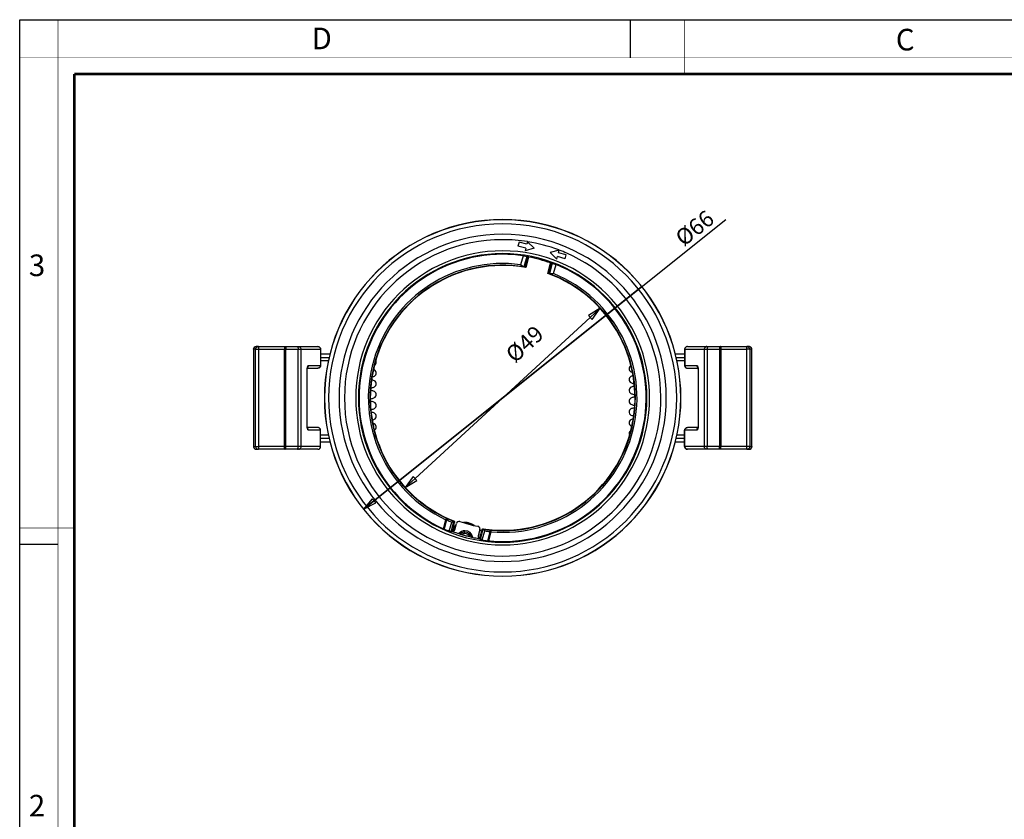
# Model space of a CAD drawing. Units: millimetres. Extents: x 0 to 420, y 0 to 297.
# Drawn here: x 0 to 182, y 149 to 297 of the extents above; entities that cross this region are included whole.
import ezdxf

# ---------------------------------------------------------------- set-up
doc = ezdxf.new("R2010")
doc.units = ezdxf.units.MM
doc.header["$LTSCALE"] = 23.1
doc.header["$PDMODE"] = 3
doc.header["$PDSIZE"] = 0.3125
doc.layers.get('0').update_dxf_attribs({"linetype": 'CONTINUOUS'})
doc.layers.get('Defpoints').update_dxf_attribs({"linetype": 'CONTINUOUS'})
for name, color, linetype in [('3_ALL_AXES', 7, 'CONTINUOUS'), ('6_ALL_SURFS', 7, 'CONTINUOUS'), ('7_ALL_FEATURES', 7, 'CONTINUOUS')]:
    doc.layers.add(name, color=color, linetype=linetype)
doc.styles.get("Standard").update_dxf_attribs({"font": 'arial.ttf'})
doc.styles.add('TEXTSTYLE_2', font='txt', dxfattribs={"width": 0.9})
doc.styles.add('TEXTSTYLE_3', font='txt', dxfattribs={"width": 0.9})
doc.dimstyles.new('DIMSTYLE_1', dxfattribs={"dimtxt": 3, "dimasz": 2.5, "dimexe": 0.75, "dimexo": 0.75, "dimtad": 1, "dimtxsty": 'STANDARD', "dimblk": 'CLOSED', "dimblk1": 'CLOSED', "dimblk2": 'CLOSED', "dimcen": 0.09, "dimazin": 2, "dimtp": 0.3, "dimtm": 0.3, "dimtfac": 1, "dimtmove": 0, "dimatfit": 2, "dimldrblk": 'CLOSED', "dimfxl": 1, "dimtolj": 1, "dimarcsym": 0})
doc.dimstyles.new('DIMSTYLE_2', dxfattribs={"dimtxt": 3, "dimasz": 2.5, "dimexe": 0.75, "dimexo": 0.75, "dimtad": 1, "dimdec": 0, "dimtxsty": 'STANDARD', "dimblk": 'CLOSED', "dimblk1": 'CLOSED', "dimblk2": 'CLOSED', "dimcen": 0.09, "dimadec": 0, "dimazin": 2, "dimtp": 0.3, "dimtm": 0.3, "dimtfac": 1, "dimtdec": 0, "dimtmove": 0, "dimatfit": 2, "dimldrblk": 'CLOSED', "dimfxl": 1, "dimtolj": 1, "dimarcsym": 0})

# ---------------------------------------------------------------- blocks, each defined once
blk = doc.blocks.new('_CLOSED')
at = {"color": 0, "linetype": 'ByBlock'}
for p, q in [((0, 0), (-1, 0.2)), ((-1, 0.2), (-1, -0.2)), ((-1, -0.2), (0, 0)), ((-1, 0), (0, 0))]:
    blk.add_line(p, q, dxfattribs=at)
blk = doc.blocks.new('*D1')
at = {"color": 0, "linetype": 'Continuous', "lineweight": -2}
for p, q in [((63.59, 206.45), (130.67, 260.08)), ((115.14, 247.66), (63.59, 206.45))]:
    blk.add_line(p, q, dxfattribs=at)
at = {"layer": 'Defpoints', "color": 0}
for p in [(115.14, 247.66), (63.59, 206.45)]:
    blk.add_point(p, dxfattribs=at)
at = {"color": 0, "lineweight": -2, "xscale": 2.5, "yscale": 2.5, "zscale": 2.5, "rotation": 218.6356840480319}
blk.add_blockref('_CLOSED', (63.59, 206.45), dxfattribs=at)
at = {"color": 0, "insert": (121.01, 257.29), "char_height": 3, "width": 8.6617, "attachment_point": 1, "rotation": 38.6357}
blk.add_mtext('\\A1;%%c66', dxfattribs=at)
blk = doc.blocks.new('*D2')
at = {"color": 0, "linetype": 'Continuous', "lineweight": -2}
blk.add_line((73.14, 212.16), (105.59, 241.95), dxfattribs=at)
at = {"layer": 'Defpoints', "color": 0}
for p in [(107.43, 243.65), (71.3, 210.47)]:
    blk.add_point(p, dxfattribs=at)
at = {"color": 0, "lineweight": -2, "xscale": 2.5, "yscale": 2.5, "zscale": 2.5}
for p, rotation in [((107.43, 243.65), 42.55327203852384), ((71.3, 210.47), 222.5532720385238)]:
    blk.add_blockref('_CLOSED', p, dxfattribs=dict(at, rotation=rotation))
at = {"color": 0, "insert": (92.41, 238.14), "char_height": 3, "width": 8.6617, "attachment_point": 2, "rotation": 42.5533}
blk.add_mtext('\\A1;%%c49', dxfattribs=at)

msp = doc.modelspace()

# ---------------------------------------------------------------- linework, layer by layer
at = {"color": 7, "linetype": 'Continuous'}
for p, q in [((0, 297), (420, 297)), ((0, 0), (0, 297)), ((113, 297), (113, 290)), ((0, 199.968), (7, 199.968))]:
    msp.add_line(p, q, dxfattribs=at)
for points, const_width in [([(7.054, 0), (7.054, 297)], 0.1), ([(123, 287), (123, 297)], 0.1), ([(0, 290), (420, 290)], 0.1), ([(10.054, 10.032), (10.054, 287)], 0.5), ([(10.054, 287), (410, 287)], 0.5), ([(10, 202.968), (0, 202.968)], 0.1)]:
    msp.add_lwpolyline(points, dxfattribs=dict(at, const_width=const_width))
at = {"color": 2, "linetype": 'Continuous'}
for start, end in [(90, 139.68756), (10.31244, 90), (139.68756, 140.22724), (9.77276, 10.31244)]:
    msp.add_arc((82.376, 200.978), 1.5, start, end, dxfattribs=at)
at = {"layer": '3_ALL_AXES', "color": 7, "linetype": 'Continuous'}
for centre, radius, start, end in [((82.376, 200.978), 3, 132.55071, 135.73089), ((82.376, 200.978), 3, 72.54488, 77.43779), ((89.364, 227.058), 26.394, 249.71127, 252.0552), ((89.364, 227.058), 26.394, 252.0552, 252.61637), ((82.376, 200.978), 1.25, 134.80929, 136.60316), ((89.364, 227.058), 26.394, 252.61637, 252.65388), ((82.376, 200.978), 1.25, 90, 134.80929), ((82.376, 200.978), 1.25, 15.19071, 90), ((82.376, 200.978), 1.25, 13.39684, 15.19071), ((89.364, 227.058), 26.394, 257.34612, 257.38363), ((89.364, 227.058), 26.394, 257.38363, 257.95627), ((89.364, 227.058), 26.394, 257.95627, 260.28873)]:
    msp.add_arc(centre, radius, start, end, dxfattribs=at)
for points, knots in [([(82.376, 201.563), (82.296, 201.585), (81.992, 201.671), (81.69, 201.765), (81.468, 201.837)], [0, 0, 0, 0, 0.2629724, 1, 1, 1, 1]), ([(83.592, 201.267), (83.496, 201.288), (83.088, 201.378), (82.683, 201.478), (82.376, 201.563)], [0, 0, 0, 0, 0.2367009, 1, 1, 1, 1])]:
    msp.add_open_spline(points, degree=3, knots=knots, dxfattribs=at)
at = {"layer": '6_ALL_SURFS', "color": 9, "linetype": 'Continuous'}
for p, q in [((93.139, 253.365), (92.695, 251.705)), ((93.828, 253.252), (93.308, 251.311)), ((93.908, 253.237), (93.388, 251.296)), ((94.057, 253.204), (93.538, 251.265)), ((97.853, 250.109), (98.373, 252.048)), ((97.998, 250.061), (98.518, 252.002)), ((98.076, 250.034), (98.595, 251.975)), ((98.804, 250.068), (99.249, 251.728))]:
    msp.add_line(p, q, dxfattribs=at)
at = {"layer": '6_ALL_SURFS', "color": 7, "linetype": 'Continuous'}
for p, q in [((94.168, 253.119), (93.649, 251.18)), ((94.168, 253.119), (94.057, 253.204)), ((97.715, 250.091), (98.234, 252.029)), ((98.234, 252.029), (98.373, 252.048)), ((80.155, 202.767), (80.25, 202.713)), ((80.211, 202.979), (80.394, 202.873)), ((80.332, 203.216), (80.477, 202.965)), ((82.482, 203.987), (82.27, 203.987)), ((83.027, 203.938), (82.816, 203.938)), ((82.816, 203.938), (82.816, 203.766)), ((83.027, 203.938), (83.027, 203.709)), ((83.293, 203.867), (83.178, 203.669)), ((83.972, 203.531), (83.789, 203.637))]:
    msp.add_line(p, q, dxfattribs=at)
for centre, radius, start, end in [((89.364, 227.058), 26.577, 81.83396, 90), ((89.364, 227.058), 26.577, 270, 68.16604), ((89.364, 227.058), 26.5, 70.44448, 79.55552), ((93.38, 251.629), 0.325, 257.1931, 259.77023), ((98.172, 250.345), 0.325, 250.22977, 252.8069), ((82.267, 200.629), 3.359, 89.93657, 92.94358), ((82.296, 200.62), 3.359, 57.05664, 60.06334)]:
    msp.add_arc(centre, radius, start, end, dxfattribs=at)
for centre, major_axis, ratio, start_param, end_param in [((88.932, 227.174), (25.634, -6.869), 0.9998579, 1.6439252, 1.6470049), ((89.796, 226.942), (25.634, -6.869), 0.9998579, 1.4945877, 1.4976674), ((88.965, 227.165), (23.701, -6.351), 0.9998579, 1.6512782, 1.6540137), ((74.273, 231.102), (30.192, -8.09), 0.8661133, 1.1235198, 1.1280974), ((104.456, 223.014), (30.192, -8.09), 0.8661133, 2.0134952, 2.0180729), ((89.764, 226.951), (23.701, -6.351), 0.9998579, 1.4875789, 1.4903144)]:
    msp.add_ellipse(centre, major_axis=major_axis, ratio=ratio, start_param=start_param, end_param=end_param, dxfattribs=at)
for points, knots in [([(93.308, 251.311), (93.257, 251.323), (93.153, 251.371), (92.948, 251.505), (92.798, 251.624), (92.695, 251.705)], [0, 0, 0, 0, 0.2156298, 0.4620374, 1, 1, 1, 1]), ([(93.139, 253.365), (93.202, 253.356), (93.433, 253.322), (93.662, 253.283), (93.828, 253.252)], [0, 0, 0, 0, 0.27442, 1, 1, 1, 1]), ([(93.908, 253.237), (93.929, 253.233), (93.965, 253.226), (94.006, 253.217), (94.031, 253.212), (94.044, 253.209), (94.052, 253.206), (94.056, 253.205), (94.057, 253.204)], [0, 0, 0, 0, 0.4075187, 0.7183016, 0.832485, 0.9178011, 0.9737508, 1, 1, 1, 1]), ([(98.373, 252.048), (98.374, 252.048), (98.379, 252.047), (98.387, 252.045), (98.399, 252.041), (98.424, 252.034), (98.464, 252.02), (98.499, 252.008), (98.518, 252.002)], [0, 0, 0, 0, 0.0262492, 0.0821989, 0.167515, 0.2816984, 0.5924813, 1, 1, 1, 1]), ([(98.595, 251.975), (98.643, 251.958), (98.862, 251.879), (99.079, 251.796), (99.249, 251.728)], [0, 0, 0, 0, 0.2160687, 1, 1, 1, 1]), ([(93.538, 251.265), (93.537, 251.266), (93.533, 251.267), (93.525, 251.269), (93.512, 251.272), (93.486, 251.278), (93.445, 251.286), (93.409, 251.293), (93.388, 251.296)], [0, 0, 0, 0, 0.0262224, 0.0821575, 0.1674701, 0.2816593, 0.5924686, 1, 1, 1, 1]), ([(97.998, 250.061), (97.979, 250.068), (97.944, 250.08), (97.904, 250.094), (97.88, 250.102), (97.867, 250.106), (97.859, 250.108), (97.855, 250.109), (97.853, 250.109)], [0, 0, 0, 0, 0.4075314, 0.7183407, 0.8325299, 0.9178425, 0.9737776, 1, 1, 1, 1]), ([(98.804, 250.068), (98.674, 250.05), (98.484, 250.021), (98.24, 250.008), (98.126, 250.018), (98.076, 250.034)], [0, 0, 0, 0, 0.5379626, 0.7843702, 1, 1, 1, 1]), ([(80.332, 203.216), (80.348, 203.229), (80.378, 203.255), (80.44, 203.306), (80.52, 203.366), (80.619, 203.434), (80.687, 203.476), (80.721, 203.497)], [0, 0, 0, 0, 0.1251429, 0.2502478, 0.5003342, 0.7502179, 1, 1, 1, 1]), ([(82.27, 203.987), (82.316, 203.987), (82.407, 203.986), (82.521, 203.979), (82.612, 203.97), (82.68, 203.961), (82.748, 203.95), (82.793, 203.942), (82.816, 203.938)], [0, 0, 0, 0, 0.2498025, 0.4996501, 0.6246678, 0.7497386, 0.8748474, 1, 1, 1, 1]), ([(83.027, 203.938), (83.004, 203.942), (82.959, 203.95), (82.892, 203.961), (82.824, 203.97), (82.733, 203.979), (82.619, 203.986), (82.527, 203.987), (82.482, 203.987)], [0, 0, 0, 0, 0.1251526, 0.2502614, 0.3753322, 0.5003499, 0.7501975, 1, 1, 1, 1]), ([(83.293, 203.867), (83.314, 203.859), (83.357, 203.844), (83.421, 203.819), (83.484, 203.793), (83.568, 203.755), (83.67, 203.704), (83.75, 203.66), (83.789, 203.637)], [0, 0, 0, 0, 0.1251525, 0.2502615, 0.3753324, 0.5003501, 0.7501975, 1, 1, 1, 1]), ([(83.789, 203.637), (83.864, 203.594), (83.961, 203.533), (84.055, 203.467), (84.078, 203.45)], [0, 0, 0, 0, 0.7498148, 1, 1, 1, 1])]:
    msp.add_open_spline(points, degree=3, knots=knots, dxfattribs=at)
at = {"layer": '7_ALL_FEATURES', "color": 7, "linetype": 'Continuous'}
for p, q in [((92.397, 255.88), (92.203, 255.155)), ((93.846, 255.492), (92.397, 255.88)), ((93.973, 255.966), (93.846, 255.492)), ((95.198, 254.741), (93.973, 255.966)), ((93.652, 254.767), (92.203, 255.155)), ((93.652, 254.767), (93.525, 254.293)), ((95.198, 254.741), (93.525, 254.293)), ((99.827, 254.397), (98.154, 253.949)), ((99.378, 252.724), (98.154, 253.949)), ((99.7, 253.923), (99.827, 254.397)), ((101.149, 253.535), (99.7, 253.923)), ((100.954, 252.81), (101.149, 253.535)), ((99.378, 252.724), (99.506, 253.199)), ((100.954, 252.81), (99.506, 253.199)), ((43.238, 236.058), (43.238, 218.058)), ((44.12, 236.558), (43.738, 236.558)), ((44.12, 236.558), (48.899, 236.558)), ((48.899, 236.558), (49.023, 236.558)), ((49.023, 236.558), (51.302, 236.558)), ((51.302, 236.558), (51.563, 236.558)), ((51.563, 236.558), (53.234, 236.558)), ((53.234, 236.558), (55.171, 236.558)), ((55.671, 236.058), (55.671, 233.058)), ((55.816, 235.157), (55.671, 235.157)), ((57.443, 235.157), (55.816, 235.157)), ((57.443, 235.157), (55.816, 235.157)), ((123.057, 235.157), (121.286, 235.157)), ((123.057, 236.058), (123.057, 233.058)), ((123.557, 236.558), (125.495, 236.558)), ((125.495, 236.558), (127.165, 236.558)), ((127.165, 236.558), (127.427, 236.558)), ((127.427, 236.558), (129.706, 236.558)), ((129.706, 236.558), (129.829, 236.558)), ((129.829, 236.558), (134.608, 236.558)), ((134.991, 236.558), (134.608, 236.558)), ((135.491, 236.058), (135.491, 236.058)), ((135.491, 218.058), (135.491, 236.058)), ((55.671, 233.958), (55.816, 233.958)), ((55.816, 233.958), (57.107, 233.958)), ((55.816, 233.958), (57.107, 233.958)), ((121.622, 233.958), (123.057, 233.958)), ((53.17, 232.058), (53.171, 232.142)), ((53.17, 222.058), (53.17, 232.058)), ((53.17, 232.058), (53.17, 232.058)), ((53.216, 232.558), (53.234, 232.558)), ((53.234, 232.558), (55.171, 232.558)), ((123.557, 232.558), (125.495, 232.558)), ((125.495, 232.558), (125.512, 232.558)), ((125.557, 232.15), (125.559, 232.058)), ((125.559, 232.058), (125.559, 232.058)), ((125.559, 232.058), (125.559, 222.058)), ((53.17, 222.058), (53.17, 222.058)), ((53.171, 221.965), (53.17, 222.058)), ((53.234, 221.558), (53.216, 221.558)), ((55.171, 221.558), (53.234, 221.558)), ((55.671, 218.058), (55.671, 221.058)), ((123.057, 218.058), (123.057, 221.058)), ((125.495, 221.558), (123.557, 221.558)), ((125.512, 221.558), (125.495, 221.558)), ((125.559, 222.058), (125.558, 221.973)), ((125.559, 222.058), (125.559, 222.058)), ((57.107, 220.157), (55.671, 220.157)), ((55.671, 218.958), (57.443, 218.958)), ((121.286, 218.958), (122.913, 218.958)), ((121.286, 218.958), (122.913, 218.958)), ((122.913, 220.157), (121.622, 220.157)), ((122.913, 220.157), (121.622, 220.157)), ((123.057, 220.157), (122.913, 220.157)), ((122.913, 218.958), (123.057, 218.958)), ((43.238, 218.058), (43.238, 218.058)), ((43.738, 217.558), (44.12, 217.558)), ((48.899, 217.558), (44.12, 217.558)), ((49.023, 217.558), (48.899, 217.558)), ((51.302, 217.558), (49.023, 217.558)), ((51.563, 217.558), (51.302, 217.558)), ((53.234, 217.558), (51.563, 217.558)), ((55.171, 217.558), (53.234, 217.558)), ((125.495, 217.558), (123.557, 217.558)), ((127.165, 217.558), (125.495, 217.558)), ((127.427, 217.558), (127.165, 217.558)), ((129.706, 217.558), (127.427, 217.558)), ((129.829, 217.558), (129.706, 217.558)), ((134.608, 217.558), (129.829, 217.558)), ((134.608, 217.558), (134.991, 217.558)), ((80.033, 202.311), (80.044, 202.353)), ((80.044, 202.353), (80.16, 202.784)), ((80.29, 203.301), (80.446, 203.973)), ((80.5, 202.671), (80.814, 203.842)), ((85.161, 202.677), (84.847, 201.506)), ((85.471, 202.363), (85.13, 202.561)), ((85.546, 202.607), (85.344, 201.947)), ((80.033, 202.311), (79.824, 202.286)), ((85.072, 200.961), (85.083, 201.003)), ((85.24, 200.835), (85.072, 200.961)), ((85.083, 201.003), (85.198, 201.433))]:
    msp.add_line(p, q, dxfattribs=at)
at = {"layer": '7_ALL_FEATURES', "color": 9, "linetype": 'Continuous'}
for p, q in [((43.238, 236.058), (43.238, 236.058)), ((43.247, 236.058), (43.238, 236.058)), ((43.629, 236.058), (43.247, 236.058)), ((43.247, 236.058), (43.247, 218.058)), ((43.629, 236.058), (44.216, 236.058)), ((43.629, 218.058), (43.629, 236.058)), ((44.216, 218.058), (44.216, 236.058)), ((44.216, 236.058), (48.994, 236.058)), ((48.994, 236.058), (49.242, 236.058)), ((48.994, 218.058), (48.994, 236.058)), ((49.242, 236.058), (51.521, 236.058)), ((49.242, 218.058), (49.242, 236.058)), ((51.521, 236.058), (52.043, 236.058)), ((51.521, 218.058), (51.521, 236.058)), ((52.043, 218.058), (52.043, 236.058)), ((52.043, 236.058), (55.652, 236.058)), ((55.671, 236.058), (55.652, 236.058)), ((55.652, 236.058), (55.652, 233.058)), ((123.077, 236.058), (123.057, 236.058)), ((123.077, 236.058), (123.077, 233.058)), ((123.077, 236.058), (126.685, 236.058)), ((126.685, 236.058), (126.685, 218.058)), ((126.685, 236.058), (127.207, 236.058)), ((127.207, 236.058), (127.207, 218.058)), ((127.207, 236.058), (129.486, 236.058)), ((129.486, 236.058), (129.734, 236.058)), ((129.486, 236.058), (129.486, 218.058)), ((129.734, 236.058), (129.734, 218.058)), ((129.734, 236.058), (134.513, 236.058)), ((135.099, 236.058), (134.513, 236.058)), ((134.513, 236.058), (134.513, 218.058)), ((135.099, 236.058), (135.099, 218.058)), ((135.482, 236.058), (135.099, 236.058)), ((135.482, 236.058), (135.491, 236.058)), ((135.482, 218.058), (135.482, 236.058)), ((55.671, 234.558), (57.275, 234.558)), ((121.454, 234.558), (123.057, 234.558)), ((53.15, 222.058), (53.15, 232.058)), ((53.15, 232.058), (53.17, 232.058)), ((53.428, 233.058), (55.652, 233.058)), ((55.671, 233.058), (55.652, 233.058)), ((123.077, 233.058), (123.057, 233.058)), ((123.077, 233.058), (125.3, 233.058)), ((125.578, 232.058), (125.559, 232.058)), ((125.578, 232.058), (125.578, 222.058)), ((53.15, 222.058), (53.17, 222.058)), ((55.652, 221.058), (53.428, 221.058)), ((55.652, 218.058), (55.652, 221.058)), ((55.652, 221.058), (55.671, 221.058)), ((123.057, 221.058), (123.077, 221.058)), ((123.077, 218.058), (123.077, 221.058)), ((125.3, 221.058), (123.077, 221.058)), ((125.578, 222.058), (125.559, 222.058)), ((57.275, 219.558), (55.671, 219.558)), ((123.057, 219.558), (121.454, 219.558)), ((43.247, 218.058), (43.238, 218.058)), ((43.247, 218.058), (43.629, 218.058)), ((43.629, 218.058), (44.216, 218.058)), ((48.994, 218.058), (44.216, 218.058)), ((49.242, 218.058), (48.994, 218.058)), ((51.521, 218.058), (49.242, 218.058)), ((52.043, 218.058), (51.521, 218.058)), ((55.652, 218.058), (52.043, 218.058)), ((55.652, 218.058), (55.671, 218.058)), ((123.057, 218.058), (123.077, 218.058)), ((126.685, 218.058), (123.077, 218.058)), ((127.207, 218.058), (126.685, 218.058)), ((129.486, 218.058), (127.207, 218.058)), ((129.734, 218.058), (129.486, 218.058)), ((134.513, 218.058), (129.734, 218.058)), ((135.099, 218.058), (134.513, 218.058)), ((135.099, 218.058), (135.482, 218.058)), ((135.482, 218.058), (135.491, 218.058)), ((135.491, 218.058), (135.491, 218.058)), ((78.405, 202.846), (78.853, 204.517)), ((78.598, 202.761), (79.054, 204.463)), ((78.853, 204.517), (78.98, 204.788)), ((78.853, 204.517), (79.054, 204.463)), ((79.824, 202.286), (80.345, 204.23)), ((79.478, 202.407), (79.93, 204.092)), ((85.24, 200.835), (85.761, 202.779)), ((85.6, 200.766), (86.052, 202.451)), ((87.223, 202.58), (87.197, 202.281)), ((86.995, 202.335), (86.539, 200.633)), ((87.197, 202.281), (86.749, 200.61)), ((87.197, 202.281), (86.995, 202.335))]:
    msp.add_line(p, q, dxfattribs=at)
at = {"layer": '7_ALL_FEATURES', "color": 7, "linetype": 'Continuous'}
for points in [[(65.672, 233.141), (65.751, 233.2), (65.87, 233.35), (65.941, 233.542), (65.953, 233.663)], [(65.953, 233.663), (65.943, 233.777), (65.878, 233.957)], [(53.171, 232.142), (53.181, 232.322), (53.201, 232.478), (53.225, 232.599), (53.248, 232.678), (53.256, 232.699)], [(65.248, 230.962), (65.258, 230.965), (65.383, 230.999), (65.5, 231.042), (65.621, 231.102), (65.751, 231.2), (65.87, 231.35), (65.941, 231.542), (65.953, 231.663)], [(65.953, 231.663), (65.942, 231.78), (65.87, 231.975), (65.748, 232.129), (65.61, 232.231), (65.505, 232.281)], [(113.119, 233.019), (113.109, 233.014), (112.978, 232.916), (112.859, 232.765), (112.787, 232.573), (112.775, 232.452)], [(112.775, 232.452), (112.788, 232.328), (112.86, 232.137), (112.982, 231.985), (113.124, 231.881), (113.261, 231.818), (113.334, 231.794)], [(125.469, 232.707), (125.468, 232.709), (125.48, 232.679), (125.503, 232.602), (125.527, 232.482), (125.546, 232.329), (125.557, 232.15)], [(65.953, 229.663), (65.942, 229.78), (65.87, 229.975), (65.748, 230.129), (65.609, 230.231), (65.479, 230.294), (65.349, 230.337), (65.205, 230.375), (65.136, 230.389)], [(113.239, 231.078), (113.115, 231.018), (112.982, 230.919), (112.86, 230.768), (112.787, 230.574), (112.775, 230.452)], [(112.775, 230.452), (112.786, 230.337), (112.856, 230.143), (112.975, 229.991), (113.108, 229.891), (113.231, 229.83), (113.35, 229.787), (113.476, 229.752), (113.62, 229.72), (113.67, 229.711)], [(113.439, 231.142), (113.358, 231.12), (113.239, 231.078)], [(65.038, 228.145), (65.036, 228.144), (65.001, 228.133), (64.967, 228.124)], [(65.953, 227.663), (65.942, 227.781), (65.87, 227.976), (65.748, 228.13), (65.609, 228.232), (65.478, 228.294), (65.348, 228.338), (65.204, 228.375), (65.039, 228.409), (64.975, 228.42)], [(64.989, 228.909), (65.121, 228.934), (65.26, 228.965), (65.384, 229), (65.501, 229.042), (65.621, 229.102), (65.751, 229.2), (65.869, 229.35), (65.941, 229.542), (65.953, 229.663)], [(113.75, 229.209), (113.613, 229.183), (113.473, 229.151), (113.349, 229.117), (113.231, 229.075), (113.11, 229.015), (112.98, 228.917), (112.86, 228.767), (112.787, 228.574), (112.775, 228.452)], [(112.775, 228.452), (112.785, 228.342), (112.855, 228.146), (112.977, 227.989), (113.115, 227.886), (113.241, 227.825), (113.362, 227.783), (113.494, 227.748), (113.647, 227.715), (113.785, 227.69)], [(113.691, 227.971), (113.693, 227.972), (113.725, 227.982), (113.783, 227.997), (113.786, 227.997)], [(65.037, 226.144), (65.035, 226.143), (65.003, 226.134), (64.945, 226.119), (64.909, 226.111)], [(65.953, 225.663), (65.943, 225.774), (65.873, 225.969), (65.751, 226.126), (65.613, 226.229), (65.487, 226.29), (65.366, 226.332), (65.234, 226.368), (65.082, 226.401), (64.918, 226.431)], [(64.931, 226.899), (65.002, 226.911), (65.152, 226.94), (65.283, 226.971), (65.402, 227.006), (65.515, 227.048), (65.633, 227.11), (65.76, 227.209), (65.874, 227.358), (65.942, 227.547), (65.953, 227.663)], [(113.783, 227.214), (113.727, 227.205), (113.577, 227.175), (113.445, 227.144), (113.326, 227.11), (113.213, 227.067), (113.095, 227.006), (112.968, 226.907), (112.854, 226.757), (112.786, 226.569), (112.775, 226.452)], [(112.775, 226.452), (112.786, 226.335), (112.858, 226.14), (112.981, 225.986), (113.12, 225.884), (113.25, 225.822), (113.381, 225.778), (113.525, 225.741), (113.689, 225.707), (113.777, 225.691)], [(65.014, 224.913), (65.115, 224.933), (65.255, 224.964), (65.38, 224.999), (65.497, 225.041), (65.618, 225.101), (65.749, 225.198), (65.869, 225.348), (65.941, 225.541), (65.953, 225.663)], [(65.953, 223.663), (65.943, 223.778), (65.872, 223.972), (65.753, 224.125), (65.621, 224.225), (65.498, 224.286), (65.379, 224.328), (65.252, 224.363), (65.108, 224.395), (65.083, 224.4)], [(113.775, 225.213), (113.768, 225.212), (113.608, 225.182), (113.469, 225.15), (113.345, 225.116), (113.228, 225.074), (113.107, 225.013), (112.978, 224.916), (112.859, 224.766), (112.787, 224.574), (112.775, 224.452)], [(112.775, 224.452), (112.786, 224.335), (112.858, 224.14), (112.98, 223.986), (113.119, 223.884), (113.25, 223.822), (113.38, 223.778), (113.524, 223.741), (113.567, 223.732)], [(113.69, 225.971), (113.693, 225.972), (113.727, 225.982), (113.778, 225.995)], [(65.277, 222.97), (65.37, 222.996), (65.489, 223.037)], [(65.489, 223.037), (65.613, 223.098), (65.747, 223.196), (65.868, 223.348), (65.941, 223.542), (65.953, 223.663)], [(113.468, 223.15), (113.346, 223.116), (113.229, 223.074), (113.108, 223.014), (112.978, 222.916), (112.859, 222.765), (112.787, 222.574), (112.775, 222.452)], [(112.775, 222.452), (112.786, 222.335), (112.858, 222.141), (112.98, 221.986), (113.119, 221.884), (113.244, 221.825)], [(53.259, 221.408), (53.26, 221.407), (53.248, 221.436), (53.225, 221.514), (53.201, 221.633), (53.182, 221.787), (53.171, 221.965)], [(65.953, 221.663), (65.941, 221.787), (65.868, 221.979), (65.747, 222.131), (65.605, 222.234), (65.468, 222.298), (65.363, 222.332)], [(65.644, 221.12), (65.75, 221.199), (65.87, 221.35), (65.942, 221.543), (65.953, 221.663)], [(113.107, 221.013), (112.977, 220.916), (112.859, 220.765), (112.787, 220.573), (112.775, 220.452)], [(125.558, 221.973), (125.547, 221.793), (125.528, 221.637), (125.504, 221.516), (125.481, 221.438), (125.473, 221.416)], [(112.775, 220.452), (112.786, 220.338), (112.831, 220.211)]]:
    msp.add_lwpolyline(points, dxfattribs=at)
for centre, radius, start, end in [((89.364, 227.058), 33, 90, 270), ((89.364, 227.058), 33, 270, 90), ((89.364, 227.058), 26.577, 90, 245.64699), ((89.364, 227.058), 24.5, 79.92828, 248.64229), ((89.364, 227.058), 24.5, 261.35771, 70.07172), ((43.738, 236.058), 0.5, 89.99755, 180.00521), ((55.171, 236.058), 0.5, 0.00232, 89.99719), ((123.557, 236.058), 0.5, 90.00275, 179.99785), ((134.991, 236.058), 0.5, 7.77451, 89.9981), ((134.991, 236.058), 0.5, 359.99459, 7.76411), ((55.171, 233.058), 0.5, 270.00281, 359.99768), ((123.557, 233.058), 0.5, 180.00215, 269.99725), ((55.171, 221.058), 0.5, 0.00215, 89.99725), ((123.557, 221.058), 0.5, 90.00281, 179.99768), ((43.738, 218.058), 0.5, 179.99459, 187.76411), ((43.738, 218.058), 0.5, 187.77451, 269.9981), ((55.171, 218.058), 0.5, 270.00275, 359.99785), ((123.557, 218.058), 0.5, 180.00232, 269.99719), ((134.991, 218.058), 0.5, 269.99754, 0.00521), ((81.297, 203.712), 0.5, 70.94073, 165.00858), ((89.364, 227.058), 24.2, 250.93681, 259.06319), ((82.376, 200.978), 2.75, 142.47716, 147.08297), ((82.376, 200.978), 2.75, 140.94929, 142.47716), ((79.921, 202.826), 0.6, 299.04559, 345.0055), ((82.376, 200.978), 2.75, 130.14061, 140.94929), ((84.678, 202.806), 0.5, 344.99153, 79.05919), ((89.364, 227.058), 26.394, 249.56478, 249.63809), ((89.364, 227.058), 26.394, 249.63809, 249.71127), ((82.376, 200.978), 1, 90, 129.26737), ((82.376, 200.978), 1, 20.70035, 90), ((85.426, 201.351), 0.6, 164.9945, 210.95441), ((89.364, 227.058), 26.394, 260.28873, 260.43522), ((89.364, 227.058), 26.577, 264.35301, 270)]:
    msp.add_arc(centre, radius, start, end, dxfattribs=at)
at = {"layer": '7_ALL_FEATURES', "color": 9, "linetype": 'Continuous'}
for centre, radius, start, end in [((89.364, 227.058), 32.967, 90, 270), ((89.364, 227.058), 32.217, 90, 270), ((89.364, 227.058), 32.967, 270, 90), ((89.364, 227.058), 32.217, 270, 90), ((89.364, 227.058), 30.283, 90, 270), ((89.364, 227.058), 30.283, 270, 90), ((89.364, 227.058), 29.283, 90, 270), ((89.364, 227.058), 29.283, 80.94117, 90), ((89.364, 227.058), 29.283, 80.88345, 80.94117), ((89.364, 227.058), 29.283, 69.23438, 80.88345), ((89.364, 227.058), 27.206, 90, 270), ((89.364, 227.058), 26.707, 90, 270), ((89.364, 227.058), 27.206, 270, 90), ((89.364, 227.058), 29.283, 270, 66.04303), ((89.364, 227.058), 26.707, 270, 90), ((89.364, 227.058), 29.283, 69.05857, 69.23438), ((89.364, 227.058), 29.283, 66.04303, 69.05857), ((89.364, 227.058), 24.872, 82.30497, 244.99937), ((89.364, 227.058), 24.572, 80.72982, 244.99937), ((89.364, 227.058), 24.872, 265.00063, 67.69503), ((89.364, 227.058), 24.572, 265.00063, 69.27018), ((54.792, 232.334), 1.619, 165.41814, 166.57018), ((123.936, 221.782), 1.619, 345.41814, 346.57018), ((88.962, 227.173), 24.509, 245.96483, 249.39825), ((89.164, 227.121), 24.811, 245.95329, 248.14941), ((89.77, 226.956), 24.509, 260.60175, 264.03517), ((89.569, 227.012), 24.811, 261.85059, 264.04671)]:
    msp.add_arc(centre, radius, start, end, dxfattribs=at)
at = {"layer": '7_ALL_FEATURES', "color": 7, "linetype": 'Continuous'}
for centre, major_axis, ratio, start_param, end_param in [((74.468, 231.049), (29.801, -7.985), 0.8661133, -1.1494536, -1.146245), ((106.006, 222.599), (33.293, -8.921), 0.8661133, -2.1877576, -2.1857965), ((88.933, 227.173), (25.61, -6.862), 0.9998579, -1.7094282, -1.6736437), ((72.723, 231.517), (33.293, -8.921), 0.8661133, -0.9557962, -0.9538351), ((104.26, 223.066), (29.801, -7.985), 0.8661133, -1.9953476, -1.992139), ((73.181, 231.394), (32.376, -8.675), 0.8661133, -1.1351107, -1.132261), ((73.181, 231.394), (32.376, -8.675), 0.8661133, -1.132261, -1.1315452), ((105.547, 222.721), (32.376, -8.675), 0.8661133, -2.0100474, -2.0093317), ((105.547, 222.721), (32.376, -8.675), 0.8661133, -2.0093317, -2.0064819), ((89.796, 226.942), (25.61, -6.862), 0.9998579, -1.4679489, -1.4321645)]:
    msp.add_ellipse(centre, major_axis=major_axis, ratio=ratio, start_param=start_param, end_param=end_param, dxfattribs=at)
at = {"layer": '7_ALL_FEATURES', "color": 9, "linetype": 'Continuous'}
for points, knots in [([(43.247, 236.058), (43.247, 236.123), (43.272, 236.254), (43.381, 236.42), (43.544, 236.532), (43.674, 236.558), (43.738, 236.558)], [0, 0, 0, 0, 0.252176, 0.50304, 0.7521324, 1, 1, 1, 1]), ([(43.629, 236.058), (43.629, 236.123), (43.655, 236.254), (43.764, 236.42), (43.927, 236.532), (44.056, 236.558), (44.12, 236.558)], [0, 0, 0, 0, 0.2521758, 0.5030397, 0.752132, 1, 1, 1, 1]), ([(44.216, 236.058), (44.216, 236.122), (44.212, 236.214), (44.201, 236.332), (44.189, 236.407), (44.175, 236.469), (44.162, 236.511), (44.149, 236.535), (44.138, 236.55), (44.127, 236.558), (44.12, 236.558)], [0, 0, 0, 0, 0.3664247, 0.5326552, 0.6793574, 0.8015368, 0.895402, 0.9312612, 0.9599381, 1, 1, 1, 1]), ([(48.899, 236.558), (48.906, 236.558), (48.917, 236.55), (48.928, 236.535), (48.941, 236.511), (48.954, 236.469), (48.968, 236.407), (48.98, 236.332), (48.991, 236.214), (48.994, 236.122), (48.994, 236.058)], [0, 0, 0, 0, 0.0400619, 0.0687388, 0.104598, 0.1984632, 0.3206426, 0.4673448, 0.6335753, 1, 1, 1, 1]), ([(49.023, 236.558), (49.037, 236.558), (49.069, 236.55), (49.111, 236.519), (49.148, 236.472), (49.181, 236.409), (49.207, 236.333), (49.234, 236.216), (49.242, 236.122), (49.242, 236.058)], [0, 0, 0, 0, 0.074805, 0.1602717, 0.2623293, 0.3827587, 0.5202663, 0.6718917, 1, 1, 1, 1]), ([(51.302, 236.558), (51.316, 236.558), (51.348, 236.55), (51.39, 236.519), (51.427, 236.472), (51.46, 236.409), (51.486, 236.333), (51.513, 236.216), (51.521, 236.122), (51.521, 236.058)], [0, 0, 0, 0, 0.074805, 0.1602717, 0.2623293, 0.3827587, 0.5202663, 0.6718917, 1, 1, 1, 1]), ([(51.563, 236.558), (51.626, 236.558), (51.753, 236.531), (51.913, 236.419), (52.019, 236.253), (52.043, 236.123), (52.043, 236.058)], [0, 0, 0, 0, 0.2453835, 0.4934545, 0.7453567, 1, 1, 1, 1]), ([(55.171, 236.558), (55.234, 236.558), (55.361, 236.531), (55.521, 236.419), (55.627, 236.253), (55.652, 236.123), (55.652, 236.058)], [0, 0, 0, 0, 0.2453835, 0.4934545, 0.7453567, 1, 1, 1, 1]), ([(123.557, 236.558), (123.495, 236.558), (123.367, 236.531), (123.208, 236.419), (123.101, 236.253), (123.077, 236.123), (123.077, 236.058)], [0, 0, 0, 0, 0.2453835, 0.4934545, 0.7453567, 1, 1, 1, 1]), ([(127.165, 236.558), (127.103, 236.558), (126.976, 236.531), (126.816, 236.419), (126.71, 236.253), (126.685, 236.123), (126.685, 236.058)], [0, 0, 0, 0, 0.2453835, 0.4934545, 0.7453567, 1, 1, 1, 1]), ([(127.427, 236.558), (127.412, 236.558), (127.38, 236.55), (127.339, 236.519), (127.301, 236.472), (127.269, 236.409), (127.242, 236.333), (127.215, 236.216), (127.207, 236.122), (127.207, 236.058)], [0, 0, 0, 0, 0.074805, 0.1602717, 0.2623293, 0.3827587, 0.5202663, 0.6718917, 1, 1, 1, 1]), ([(129.706, 236.558), (129.691, 236.558), (129.659, 236.55), (129.618, 236.519), (129.58, 236.472), (129.548, 236.409), (129.521, 236.333), (129.494, 236.216), (129.486, 236.122), (129.486, 236.058)], [0, 0, 0, 0, 0.074805, 0.1602717, 0.2623293, 0.3827587, 0.5202663, 0.6718917, 1, 1, 1, 1]), ([(129.829, 236.558), (129.822, 236.558), (129.811, 236.55), (129.801, 236.535), (129.788, 236.511), (129.774, 236.469), (129.76, 236.407), (129.749, 236.332), (129.737, 236.214), (129.734, 236.122), (129.734, 236.058)], [0, 0, 0, 0, 0.0400619, 0.0687388, 0.104598, 0.1984632, 0.3206426, 0.4673448, 0.6335753, 1, 1, 1, 1]), ([(134.608, 236.558), (134.601, 236.558), (134.59, 236.55), (134.58, 236.535), (134.567, 236.511), (134.553, 236.469), (134.539, 236.407), (134.528, 236.332), (134.516, 236.214), (134.513, 236.122), (134.513, 236.058)], [0, 0, 0, 0, 0.0400619, 0.0687388, 0.104598, 0.1984632, 0.3206426, 0.4673448, 0.6335753, 1, 1, 1, 1]), ([(135.099, 236.058), (135.099, 236.123), (135.074, 236.254), (134.965, 236.42), (134.802, 236.532), (134.672, 236.558), (134.608, 236.558)], [0, 0, 0, 0, 0.252176, 0.50304, 0.7521324, 1, 1, 1, 1]), ([(135.482, 236.058), (135.482, 236.123), (135.456, 236.254), (135.347, 236.42), (135.184, 236.532), (135.055, 236.558), (134.991, 236.558)], [0, 0, 0, 0, 0.2521758, 0.5030397, 0.752132, 1, 1, 1, 1]), ([(53.15, 232.058), (53.15, 232.174), (53.16, 232.393), (53.193, 232.61), (53.217, 232.71)], [0, 0, 0, 0, 0.5304383, 1, 1, 1, 1]), ([(53.225, 232.741), (53.237, 232.787), (53.262, 232.867), (53.304, 232.958), (53.342, 233.01), (53.369, 233.037), (53.398, 233.054), (53.418, 233.058), (53.428, 233.058)], [0, 0, 0, 0, 0.3558415, 0.6376839, 0.7504329, 0.8458231, 0.9270883, 1, 1, 1, 1]), ([(53.428, 233.058), (53.428, 232.984), (53.396, 232.834), (53.303, 232.713), (53.247, 232.666)], [0, 0, 0, 0, 0.5033855, 1, 1, 1, 1]), ([(55.652, 233.058), (55.652, 232.993), (55.627, 232.862), (55.521, 232.696), (55.361, 232.584), (55.234, 232.558), (55.171, 232.558)], [0, 0, 0, 0, 0.2546433, 0.5065455, 0.7546165, 1, 1, 1, 1]), ([(123.077, 233.058), (123.077, 233.006), (123.093, 232.901), (123.161, 232.76), (123.269, 232.647), (123.36, 232.599), (123.408, 232.582)], [0, 0, 0, 0, 0.2535274, 0.5052744, 0.7541112, 1, 1, 1, 1]), ([(125.3, 233.058), (125.312, 233.058), (125.337, 233.052), (125.371, 233.028), (125.403, 232.99), (125.446, 232.917), (125.492, 232.793), (125.518, 232.684), (125.53, 232.623)], [0, 0, 0, 0, 0.0665475, 0.143463, 0.2371765, 0.3505891, 0.6381569, 1, 1, 1, 1]), ([(125.3, 233.058), (125.3, 232.984), (125.332, 232.834), (125.425, 232.713), (125.482, 232.666)], [0, 0, 0, 0, 0.5033843, 1, 1, 1, 1]), ([(125.53, 232.623), (125.547, 232.534), (125.571, 232.346), (125.578, 232.156), (125.578, 232.058)], [0, 0, 0, 0, 0.4784557, 1, 1, 1, 1]), ([(53.199, 221.493), (53.182, 221.582), (53.158, 221.77), (53.15, 221.959), (53.15, 222.058)], [0, 0, 0, 0, 0.4784557, 1, 1, 1, 1]), ([(53.428, 221.058), (53.417, 221.058), (53.392, 221.064), (53.358, 221.088), (53.326, 221.125), (53.282, 221.199), (53.236, 221.323), (53.21, 221.432), (53.199, 221.493)], [0, 0, 0, 0, 0.0665475, 0.143463, 0.2371765, 0.3505891, 0.6381569, 1, 1, 1, 1]), ([(53.428, 221.058), (53.428, 221.132), (53.396, 221.281), (53.303, 221.402), (53.247, 221.449)], [0, 0, 0, 0, 0.5033843, 1, 1, 1, 1]), ([(55.652, 221.058), (55.652, 221.11), (55.636, 221.214), (55.567, 221.355), (55.46, 221.468), (55.368, 221.517), (55.32, 221.533)], [0, 0, 0, 0, 0.2535274, 0.5052744, 0.7541112, 1, 1, 1, 1]), ([(123.077, 221.058), (123.077, 221.123), (123.101, 221.253), (123.208, 221.419), (123.367, 221.531), (123.495, 221.558), (123.557, 221.558)], [0, 0, 0, 0, 0.2546433, 0.5065455, 0.7546165, 1, 1, 1, 1]), ([(125.3, 221.058), (125.3, 221.132), (125.332, 221.281), (125.425, 221.402), (125.482, 221.449)], [0, 0, 0, 0, 0.5033855, 1, 1, 1, 1]), ([(125.503, 221.374), (125.491, 221.329), (125.467, 221.248), (125.425, 221.158), (125.387, 221.105), (125.359, 221.079), (125.33, 221.062), (125.31, 221.058), (125.3, 221.058)], [0, 0, 0, 0, 0.3558415, 0.6376839, 0.7504329, 0.8458231, 0.9270883, 1, 1, 1, 1]), ([(125.578, 222.058), (125.578, 221.942), (125.568, 221.723), (125.535, 221.506), (125.511, 221.406)], [0, 0, 0, 0, 0.5304383, 1, 1, 1, 1]), ([(43.247, 218.058), (43.247, 217.993), (43.272, 217.862), (43.381, 217.696), (43.544, 217.584), (43.674, 217.558), (43.738, 217.558)], [0, 0, 0, 0, 0.2521758, 0.5030397, 0.752132, 1, 1, 1, 1]), ([(43.629, 218.058), (43.629, 217.993), (43.655, 217.862), (43.764, 217.696), (43.927, 217.584), (44.056, 217.558), (44.12, 217.558)], [0, 0, 0, 0, 0.252176, 0.50304, 0.7521324, 1, 1, 1, 1]), ([(44.12, 217.558), (44.127, 217.558), (44.138, 217.565), (44.149, 217.58), (44.162, 217.605), (44.175, 217.647), (44.189, 217.708), (44.201, 217.783), (44.212, 217.901), (44.216, 217.994), (44.216, 218.058)], [0, 0, 0, 0, 0.0400619, 0.0687388, 0.104598, 0.1984632, 0.3206426, 0.4673448, 0.6335753, 1, 1, 1, 1]), ([(48.899, 217.558), (48.906, 217.558), (48.917, 217.565), (48.928, 217.58), (48.941, 217.605), (48.954, 217.647), (48.968, 217.708), (48.98, 217.783), (48.991, 217.901), (48.994, 217.994), (48.994, 218.058)], [0, 0, 0, 0, 0.0400619, 0.0687388, 0.104598, 0.1984632, 0.3206426, 0.4673448, 0.6335753, 1, 1, 1, 1]), ([(49.023, 217.558), (49.037, 217.558), (49.069, 217.565), (49.111, 217.596), (49.148, 217.644), (49.181, 217.707), (49.207, 217.782), (49.234, 217.9), (49.242, 217.994), (49.242, 218.058)], [0, 0, 0, 0, 0.074805, 0.1602717, 0.2623293, 0.3827587, 0.5202663, 0.6718917, 1, 1, 1, 1]), ([(51.302, 217.558), (51.316, 217.558), (51.348, 217.565), (51.39, 217.596), (51.427, 217.644), (51.46, 217.707), (51.486, 217.782), (51.513, 217.9), (51.521, 217.994), (51.521, 218.058)], [0, 0, 0, 0, 0.074805, 0.1602717, 0.2623293, 0.3827587, 0.5202663, 0.6718917, 1, 1, 1, 1]), ([(51.563, 217.558), (51.626, 217.558), (51.753, 217.584), (51.913, 217.696), (52.019, 217.862), (52.043, 217.993), (52.043, 218.058)], [0, 0, 0, 0, 0.2453835, 0.4934545, 0.7453567, 1, 1, 1, 1]), ([(55.171, 217.558), (55.234, 217.558), (55.361, 217.584), (55.521, 217.696), (55.627, 217.862), (55.652, 217.993), (55.652, 218.058)], [0, 0, 0, 0, 0.2453835, 0.4934545, 0.7453567, 1, 1, 1, 1]), ([(123.557, 217.558), (123.495, 217.558), (123.367, 217.584), (123.208, 217.696), (123.101, 217.862), (123.077, 217.993), (123.077, 218.058)], [0, 0, 0, 0, 0.2453835, 0.4934545, 0.7453567, 1, 1, 1, 1]), ([(127.165, 217.558), (127.103, 217.558), (126.976, 217.584), (126.816, 217.696), (126.71, 217.862), (126.685, 217.993), (126.685, 218.058)], [0, 0, 0, 0, 0.2453835, 0.4934545, 0.7453567, 1, 1, 1, 1]), ([(127.427, 217.558), (127.412, 217.558), (127.38, 217.565), (127.339, 217.596), (127.301, 217.644), (127.269, 217.707), (127.242, 217.782), (127.215, 217.9), (127.207, 217.994), (127.207, 218.058)], [0, 0, 0, 0, 0.074805, 0.1602717, 0.2623293, 0.3827587, 0.5202663, 0.6718917, 1, 1, 1, 1]), ([(129.706, 217.558), (129.691, 217.558), (129.659, 217.565), (129.618, 217.596), (129.58, 217.644), (129.548, 217.707), (129.521, 217.782), (129.494, 217.9), (129.486, 217.994), (129.486, 218.058)], [0, 0, 0, 0, 0.074805, 0.1602717, 0.2623293, 0.3827587, 0.5202663, 0.6718917, 1, 1, 1, 1]), ([(129.829, 217.558), (129.822, 217.558), (129.811, 217.565), (129.801, 217.58), (129.788, 217.605), (129.774, 217.647), (129.76, 217.708), (129.749, 217.783), (129.737, 217.901), (129.734, 217.994), (129.734, 218.058)], [0, 0, 0, 0, 0.0400619, 0.0687388, 0.104598, 0.1984632, 0.3206426, 0.4673448, 0.6335753, 1, 1, 1, 1]), ([(134.513, 218.058), (134.513, 217.994), (134.516, 217.901), (134.528, 217.783), (134.539, 217.708), (134.553, 217.647), (134.567, 217.605), (134.58, 217.58), (134.59, 217.565), (134.601, 217.558), (134.608, 217.558)], [0, 0, 0, 0, 0.3664247, 0.5326552, 0.6793574, 0.8015368, 0.895402, 0.9312612, 0.9599381, 1, 1, 1, 1]), ([(135.099, 218.058), (135.099, 217.993), (135.074, 217.862), (134.965, 217.696), (134.802, 217.584), (134.672, 217.558), (134.608, 217.558)], [0, 0, 0, 0, 0.2521758, 0.5030397, 0.752132, 1, 1, 1, 1]), ([(135.482, 218.058), (135.482, 217.993), (135.456, 217.862), (135.347, 217.696), (135.184, 217.584), (135.055, 217.558), (134.991, 217.558)], [0, 0, 0, 0, 0.252176, 0.50304, 0.7521324, 1, 1, 1, 1]), ([(78.98, 204.788), (79.002, 204.777), (79.044, 204.74), (79.077, 204.658), (79.081, 204.562), (79.066, 204.496), (79.054, 204.463)], [0, 0, 0, 0, 0.2090556, 0.4434381, 0.71001, 1, 1, 1, 1]), ([(87.223, 202.58), (87.198, 202.581), (87.143, 202.57), (87.074, 202.516), (87.022, 202.434), (87.002, 202.369), (86.995, 202.335)], [0, 0, 0, 0, 0.2090556, 0.4434381, 0.71001, 1, 1, 1, 1])]:
    msp.add_open_spline(points, degree=3, knots=knots, dxfattribs=at)
for points in [[(123.408, 232.582), (123.456, 232.566), (123.507, 232.558), (123.557, 232.558)], [(55.32, 221.533), (55.273, 221.549), (55.222, 221.558), (55.171, 221.558)]]:
    msp.add_open_spline(points, degree=3, dxfattribs=at)
at = {"layer": '7_ALL_FEATURES', "color": 7, "linetype": 'Continuous'}
for points, knots in [([(79.93, 204.092), (79.98, 204.105), (80.051, 204.127), (80.14, 204.159), (80.197, 204.181), (80.246, 204.2), (80.286, 204.217), (80.315, 204.227), (80.332, 204.232), (80.338, 204.231)], [0, 0, 0, 0, 0.3588317, 0.5174981, 0.6595553, 0.7825206, 0.8830031, 0.9568793, 1, 1, 1, 1]), ([(80.338, 204.231), (80.339, 204.231), (80.341, 204.23), (80.344, 204.229), (80.345, 204.23)], [0, 0, 0, 0, 0.3479444, 1, 1, 1, 1]), ([(80.485, 204.164), (80.482, 204.139), (80.469, 204.075), (80.455, 204.012), (80.446, 203.973)], [0, 0, 0, 0, 0.3916485, 1, 1, 1, 1]), ([(80.486, 204.193), (80.488, 204.191), (80.486, 204.18), (80.486, 204.171), (80.485, 204.164)], [0, 0, 0, 0, 0.300709, 1, 1, 1, 1]), ([(78.598, 202.761), (78.584, 202.767), (78.519, 202.794), (78.455, 202.823), (78.405, 202.846)], [0, 0, 0, 0, 0.2160195, 1, 1, 1, 1]), ([(79.824, 202.286), (79.821, 202.286), (79.811, 202.289), (79.792, 202.294), (79.762, 202.304), (79.722, 202.317), (79.674, 202.334), (79.591, 202.364), (79.525, 202.389), (79.478, 202.407)], [0, 0, 0, 0, 0.0261868, 0.0821057, 0.1674494, 0.2815251, 0.423276, 0.591552, 1, 1, 1, 1]), ([(80.29, 203.301), (80.282, 203.264), (80.241, 203.091), (80.196, 202.919), (80.16, 202.784)], [0, 0, 0, 0, 0.2147316, 1, 1, 1, 1]), ([(85.546, 202.607), (85.555, 202.636), (85.567, 202.678), (85.584, 202.729), (85.595, 202.759), (85.603, 202.783), (85.61, 202.801), (85.616, 202.811), (85.619, 202.817), (85.621, 202.818)], [0, 0, 0, 0, 0.411813, 0.580813, 0.7226646, 0.8362273, 0.9204899, 0.974911, 1, 1, 1, 1]), ([(85.761, 202.779), (85.761, 202.778), (85.763, 202.777), (85.766, 202.776), (85.768, 202.776)], [0, 0, 0, 0, 0.1537429, 1, 1, 1, 1]), ([(86.052, 202.451), (86.015, 202.488), (85.964, 202.542), (85.903, 202.615), (85.864, 202.662), (85.832, 202.704), (85.806, 202.738), (85.786, 202.761), (85.774, 202.774), (85.768, 202.776)], [0, 0, 0, 0, 0.3588317, 0.5174982, 0.6595553, 0.7825206, 0.8830031, 0.9568793, 1, 1, 1, 1]), ([(85.198, 201.433), (85.211, 201.481), (85.258, 201.653), (85.306, 201.824), (85.344, 201.947)], [0, 0, 0, 0, 0.2754764, 1, 1, 1, 1]), ([(85.6, 200.766), (85.551, 200.774), (85.481, 200.786), (85.395, 200.801), (85.344, 200.811), (85.303, 200.819), (85.272, 200.825), (85.253, 200.831), (85.243, 200.833), (85.24, 200.835)], [0, 0, 0, 0, 0.4084482, 0.5767245, 0.7184753, 0.8325509, 0.9178945, 0.9738133, 1, 1, 1, 1]), ([(86.749, 200.61), (86.73, 200.612), (86.66, 200.619), (86.59, 200.627), (86.539, 200.633)], [0, 0, 0, 0, 0.2735958, 1, 1, 1, 1])]:
    msp.add_open_spline(points, degree=3, knots=knots, dxfattribs=at)

# ---------------------------------------------------------------- texts
at = {"color": 2, "linetype": 'Continuous', "char_height": 4, "attachment_point": 1, "line_spacing_factor": 0.9}
for s, insert, width, style in [('D', (53.988, 295.579), 3.6, 'TEXTSTYLE_3'), ('C', (162.155, 295.359), 3.6, 'TEXTSTYLE_3'), ('3', (1.647, 253.595), 4.28571, 'TEXTSTYLE_2'), ('2', (1.647, 153.595), 4.71429, 'TEXTSTYLE_2')]:
    msp.add_mtext(s, dxfattribs=dict(at, insert=insert, width=width, style=style))

# ---------------------------------------------------------------- dimensions: what is measured, and where the dimension line sits
at = {"color": 2, "linetype": 'Continuous'}
for p1, p2, dimstyle, picture, middle in [((115.142, 247.662), (63.587, 206.454), 'DIMSTYLE_1', '*D1', (126.8, 256.981)), ((107.432, 243.645), (71.296, 210.47), 'DIMSTYLE_2', '*D2', (95.012, 235.297))]:
    dim = msp.add_diameter_dim_2p(p1=p1, p2=p2, text='%%c<>', dimstyle=dimstyle, override={"dimpost": '<>'}, dxfattribs=at)
    dim.commit()
    dim.dimension.update_dxf_attribs({"geometry": picture, "text_midpoint": middle, "dimtype": 163})

doc.saveas('drawing.dxf')
